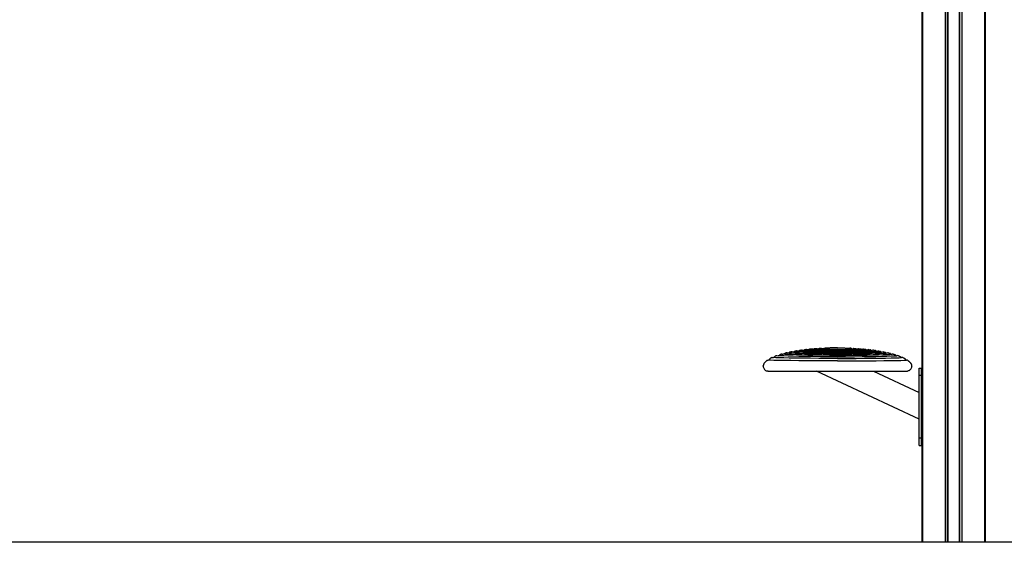
# Model space of a CAD drawing. Extents: x 0 to 29700, y 0 to 21000.
# Drawn here: x 10779 to 12767, y 2934 to 3989 of the extents above; entities that cross this region are included whole.
import ezdxf

# ---------------------------------------------------------------- set-up
doc = ezdxf.new("R2010")
doc.units = 0
doc.header["$LTSCALE"] = 15
doc.layers.add('P001', color=131, linetype='CONTINUOUS')
doc.layers.add('P_7THICK', color=7, linetype='CONTINUOUS')

msp = doc.modelspace()

# ---------------------------------------------------------------- linework, layer by layer
at = {"layer": 'P001'}
for points in [[(12601.0541888, 5014.8547783), (12601.0541888, 2933.9156086)], [(12602.2406092, 5014.8547783), (12602.2406092, 2933.9156086)], [(12648.02868, 5014.8547783), (12648.02868, 2933.9156086)], [(12648.2921142, 5014.8547783), (12648.2921142, 2933.9156086)], [(12652.2285362, 5014.8547783), (12652.2285362, 2933.9156086)], [(12652.9496713, 5014.8547783), (12652.9496713, 2933.9156086)], [(12653.2131133, 2933.9156086), (12653.2131133, 5014.8547783)], [(12653.7049244, 5014.8547783), (12653.7049244, 2933.9156086)], [(12676.3397874, 5014.8547783), (12676.3397874, 2933.9156086)], [(12676.8325456, 5014.8547783), (12676.8325456, 2933.9156086)], [(12677.0959876, 5014.8547783), (12677.0959876, 2933.9156086)], [(12681.7535369, 5014.8547783), (12681.7535369, 2933.9156086)], [(12682.0169789, 5014.8547783), (12682.0169789, 2933.9156086)], [(12727.8050419, 5014.8547783), (12727.8050419, 2933.9156086)], [(12728.9914623, 5014.8547783), (12728.9914623, 2933.9156086)], [(12347.2966326, 3320.209238), (12346.9014774, 3320.1343803)], [(12347.6879995, 3320.2841035), (12347.2966326, 3320.209238)], [(12348.0774723, 3320.358969), (12347.6879995, 3320.2841035)], [(12348.0774723, 3320.358969), (12349.2790536, 3320.0367773)], [(12353.0865881, 3320.4774154), (12352.7350216, 3320.0699405)], [(12353.365191, 3320.9635441), (12353.0865881, 3320.4774154)], [(12353.365191, 3320.9635441), (12353.8484784, 3321.0772629)], [(12354.3147108, 3321.1805561), (12353.8484784, 3321.0772629)], [(12354.7657744, 3321.2753179), (12354.3147108, 3321.1805561)], [(12355.2026242, 3321.3615482), (12354.7657744, 3321.2753179)], [(12355.627162, 3321.4411491), (12355.2026242, 3321.3615482)], [(12356.0422213, 3321.5150597), (12355.627162, 3321.4411491)], [(12356.447802, 3321.5842427), (12356.0422213, 3321.5150597)], [(12356.8467455, 3321.650569), (12356.447802, 3321.5842427)], [(12357.2400143, 3321.7150088), (12356.8467455, 3321.650569)], [(12357.6304341, 3321.7794487), (12357.2400143, 3321.7150088)], [(12357.6294871, 3321.7794487), (12357.2400143, 3321.7150088)], [(12358.018005, 3321.8429415), (12357.6294871, 3321.7794487)], [(12358.018005, 3321.8429415), (12357.6304341, 3321.7794487)], [(12358.018005, 3321.8429415), (12359.7767922, 3321.5548601)], [(12362.7144154, 3321.2601492), (12359.7767922, 3321.5548601)], [(12362.4632932, 3321.2857357), (12359.7767922, 3321.5548601)], [(12362.6679777, 3321.4392549), (12362.4632932, 3321.2857357)], [(12363.0299698, 3321.8381984), (12362.6679777, 3321.4392549)], [(12366.7579111, 3320.9616499), (12362.7144154, 3321.2601492)], [(12363.3199453, 3322.3167505), (12363.0299698, 3321.8381984)], [(12363.3199453, 3322.3167505), (12363.8032328, 3322.4190889)], [(12364.2694574, 3322.5110094), (12363.8032328, 3322.4190889)], [(12364.7205288, 3322.5943986), (12364.2694574, 3322.5110094)], [(12365.1564315, 3322.6702111), (12364.7205288, 3322.5943986)], [(12365.5809692, 3322.7393864), (12365.1564315, 3322.6702111)], [(12365.9950737, 3322.8038262), (12365.5809692, 3322.7393864)], [(12366.3997074, 3322.863523), (12365.9950737, 3322.8038262)], [(12366.7967645, 3322.9203863), (12366.3997074, 3322.863523)], [(12371.8399983, 3320.6622036), (12366.7579111, 3320.9616499)], [(12367.1890784, 3322.9753476), (12366.7967645, 3322.9203863)], [(12367.5785512, 3323.0293619), (12367.1890784, 3322.9753476)], [(12367.9651749, 3323.0843233), (12367.5785512, 3323.0293619)], [(12367.9651749, 3323.0843233), (12369.5846646, 3322.8047733)], [(12372.2076728, 3322.5185938), (12369.5846646, 3322.8047733)], [(12377.8896074, 3320.3637043), (12371.8399983, 3320.6622036)], [(12375.7688281, 3322.2295653), (12372.2076728, 3322.5185938)], [(12372.4919581, 3322.4958485), (12372.2076728, 3322.5185938)], [(12372.606624, 3322.5773435), (12372.4919581, 3322.4958485)], [(12372.9761927, 3322.9687104), (12372.606624, 3322.5773435)], [(12373.2775409, 3323.4406252), (12372.9761927, 3322.9687104)], [(12373.2775409, 3323.4406252), (12373.7608206, 3323.5325457)], [(12374.2270529, 3323.6149878), (12373.7608206, 3323.5325457)], [(12374.6771695, 3323.6889062), (12374.2270529, 3323.6149878)], [(12375.1130799, 3323.7552402), (12374.6771695, 3323.6889062)], [(12375.53761, 3323.8149369), (12375.1130799, 3323.7552402)], [(12375.949828, 3323.8698983), (12375.53761, 3323.8149369)], [(12380.2084339, 3321.9377033), (12375.7688281, 3322.2295653)], [(12376.3544617, 3323.9210714), (12375.949828, 3323.8698983)], [(12376.7515111, 3323.9693955), (12376.3544617, 3323.9210714)], [(12377.1428779, 3324.0158332), (12376.7515111, 3323.9693955)], [(12377.5314036, 3324.0622631), (12377.1428779, 3324.0158332)], [(12377.9170881, 3324.1087008), (12377.5314036, 3324.0622631)], [(12384.8356613, 3320.0680463), (12377.8896074, 3320.3637043)], [(12377.9170881, 3324.1087008), (12379.1575228, 3323.8424176)], [(12381.2508136, 3323.570452), (12379.1575228, 3323.8424176)], [(12385.4620424, 3321.6477277), (12380.2084339, 3321.9377033)], [(12384.1486364, 3323.2937432), (12381.2508136, 3323.570452)], [(12382.4685107, 3323.453892), (12381.2508136, 3323.570452)], [(12382.5471567, 3323.5079063), (12382.4685107, 3323.453892)], [(12382.9252568, 3323.8907495), (12382.5471567, 3323.5079063)], [(12383.2360835, 3324.3579211), (12382.9252568, 3323.8907495)], [(12383.2360835, 3324.3579211), (12383.7193632, 3324.4403632)], [(12384.1855956, 3324.5123874), (12383.7193632, 3324.4403632)], [(12387.8036065, 3323.0160951), (12384.1486364, 3323.2937432)], [(12384.6357121, 3324.5777744), (12384.1855956, 3324.5123874)], [(12385.0725697, 3324.635577), (12384.6357121, 3324.5777744)], [(12385.4961526, 3324.6867501), (12385.0725697, 3324.635577)], [(12391.467108, 3321.3606012), (12385.4620424, 3321.6477277)], [(12385.9083707, 3324.73318), (12385.4961526, 3324.6867501)], [(12386.3120573, 3324.7767687), (12385.9083707, 3324.73318)], [(12386.7081595, 3324.8165691), (12386.3120573, 3324.7767687)], [(12387.0995264, 3324.8563696), (12386.7081595, 3324.8165691)], [(12387.487105, 3324.8942758), (12387.0995264, 3324.8563696)], [(12387.8718346, 3324.9340762), (12387.487105, 3324.8942758)], [(12392.1683468, 3322.7393864), (12387.8036065, 3323.0160951)], [(12387.8718346, 3324.9340762), (12388.4783116, 3324.6867501)], [(12389.8419437, 3324.4327866), (12388.4783116, 3324.6867501)], [(12391.929552, 3324.1750348), (12389.8419437, 3324.4327866)], [(12398.1620474, 3321.0782099), (12391.467108, 3321.3606012)], [(12394.7051324, 3323.9153812), (12391.929552, 3324.1750348)], [(12392.3284955, 3324.1380757), (12391.929552, 3324.1750348)], [(12397.1954725, 3322.4655266), (12392.1683468, 3322.7393864)], [(12392.4914855, 3324.2451572), (12392.3284955, 3324.1380757)], [(12392.8762228, 3324.6213631), (12392.4914855, 3324.2451572)], [(12393.1955733, 3325.0828523), (12392.8762228, 3324.6213631)], [(12393.1955733, 3325.0828523), (12393.6798, 3325.1558236)], [(12394.1460324, 3325.2202558), (12393.6798, 3325.1558236)], [(12394.5971038, 3325.2761642), (12394.1460324, 3325.2202558)], [(12395.0330064, 3325.3263902), (12394.5971038, 3325.2761642)], [(12398.1364609, 3323.6566823), (12394.7051324, 3323.9153812)], [(12395.4556423, 3325.3699789), (12395.0330064, 3325.3263902)], [(12395.8678604, 3325.4088323), (12395.4556423, 3325.3699789)], [(12396.271547, 3325.4448444), (12395.8678604, 3325.4088323)], [(12396.6676493, 3325.4780075), (12396.271547, 3325.4448444)], [(12397.0580691, 3325.5092843), (12396.6676493, 3325.4780075)], [(12397.4456477, 3325.5415003), (12397.0580691, 3325.5092843)], [(12402.8357126, 3322.1973492), (12397.1954725, 3322.4655266)], [(12397.8303773, 3325.5737241), (12397.4456477, 3325.5415003)], [(12398.367679, 3325.1188644), (12397.7413057, 3325.3491355)], [(12397.8303773, 3325.5737241), (12398.2482778, 3325.1624532)], [(12402.1894351, 3323.4008247), (12398.1364609, 3323.6566823)], [(12405.4833602, 3320.8034031), (12398.1620474, 3321.0782099)], [(12398.367679, 3325.1188644), (12398.2482778, 3325.1624532)], [(12399.6753948, 3324.8847973), (12398.367679, 3325.1188644)], [(12401.6293881, 3324.6478967), (12399.6753948, 3324.8847973)], [(12404.1974427, 3324.4128825), (12401.6293881, 3324.6478967)], [(12402.122154, 3324.6024061), (12401.6293881, 3324.6478967)], [(12402.4367613, 3324.8023553), (12402.122154, 3324.6024061)], [(12406.8289823, 3323.1516044), (12402.1894351, 3323.4008247)], [(12402.8290753, 3325.1719317), (12402.4367613, 3324.8023553)], [(12403.15601, 3325.6277384), (12402.8290753, 3325.1719317)], [(12409.0416743, 3321.9367563), (12402.8357126, 3322.1973492)], [(12403.15601, 3325.6277384), (12405.7107901, 3325.7907284)], [(12407.3454329, 3324.1807173), (12404.1974427, 3324.4128825)], [(12413.3685084, 3320.538067), (12405.4833602, 3320.8034031)], [(12408.248515, 3325.9338143), (12405.7107901, 3325.7907284)], [(12412.0219392, 3322.9099607), (12406.8289823, 3323.1516044)], [(12411.0373621, 3323.9542345), (12407.3454329, 3324.1807173)], [(12410.7701396, 3326.0570038), (12408.248515, 3325.9338143)], [(12415.7669357, 3321.685634), (12409.0416743, 3321.9367563)], [(12413.2775426, 3326.1621912), (12410.7701396, 3326.0570038)], [(12415.2419537, 3323.7362832), (12411.0373621, 3323.9542345)], [(12417.7351428, 3322.6777955), (12412.0219392, 3322.9099607)], [(12415.7726259, 3326.2503235), (12413.2775426, 3326.1621912)], [(12421.755901, 3320.2850506), (12413.3685084, 3320.538067)], [(12419.9232032, 3323.5287574), (12415.2419537, 3323.7362832)], [(12422.9631648, 3321.4468315), (12415.7669357, 3321.685634)], [(12418.2563365, 3326.3213929), (12415.7726259, 3326.2503235)], [(12423.9325809, 3322.4598364), (12417.7351428, 3322.6777955)], [(12420.7324706, 3326.3763542), (12418.2563365, 3326.3213929)], [(12425.0479319, 3323.3344907), (12419.9232032, 3323.5287574)], [(12423.2010202, 3326.4180488), (12420.7324706, 3326.3763542)], [(12430.5820375, 3320.045301), (12421.755901, 3320.2850506)], [(12430.5820375, 3321.2231977), (12422.9631648, 3321.4468315)], [(12425.6638875, 3326.4464766), (12423.2010202, 3326.4180488)], [(12430.5820375, 3322.2560989), (12423.9325809, 3322.4598364)], [(12430.5820375, 3323.1563398), (12425.0479319, 3323.3344907)], [(12428.1239057, 3326.4625846), (12425.6638875, 3326.4464766)], [(12430.5820375, 3326.4673277), (12428.1239057, 3326.4625846)], [(12430.5820375, 3326.4673277), (12433.0401616, 3326.4625846)], [(12430.5820375, 3323.1563398), (12436.1161354, 3323.3344907)], [(12430.5820375, 3322.2560989), (12437.2314864, 3322.4598364)], [(12430.5820375, 3321.2231977), (12438.2009025, 3321.4468315)], [(12430.5820375, 3320.045301), (12439.4081663, 3320.2850506)], [(12433.0401616, 3326.4625846), (12435.5001799, 3326.4464766)], [(12435.5001799, 3326.4464766), (12437.9630471, 3326.4180488)], [(12436.1161354, 3323.3344907), (12441.2408641, 3323.5287574)], [(12437.2314864, 3322.4598364), (12443.4289245, 3322.6777955)], [(12437.9630471, 3326.4180488), (12440.4315968, 3326.3763542)], [(12438.2009025, 3321.4468315), (12445.3971316, 3321.685634)], [(12439.4081663, 3320.2850506), (12447.7955589, 3320.538067)], [(12440.4315968, 3326.3763542), (12442.9077308, 3326.3213929)], [(12441.2408641, 3323.5287574), (12445.9221136, 3323.7362832)], [(12442.9077308, 3326.3213929), (12445.3914414, 3326.2503235)], [(12443.4289245, 3322.6777955), (12449.1421281, 3322.9099607)], [(12445.3914414, 3326.2503235), (12447.8865324, 3326.1621912)], [(12445.3971316, 3321.685634), (12452.122393, 3321.9367563)], [(12445.9221136, 3323.7362832), (12450.1267052, 3323.9542345)], [(12447.7955589, 3320.538067), (12455.6807071, 3320.8034031)], [(12447.8865324, 3326.1621912), (12450.3939355, 3326.0570038)], [(12449.1421281, 3322.9099607), (12454.335085, 3323.1516044)], [(12450.1267052, 3323.9542345), (12453.8195815, 3324.1807173)], [(12450.3939355, 3326.0570038), (12452.9155523, 3325.9338143)], [(12452.122393, 3321.9367563), (12458.3293018, 3322.1973492)], [(12452.9155523, 3325.9338143), (12455.4532773, 3325.7907284)], [(12453.8195815, 3324.1807173), (12456.9666247, 3324.4128825)], [(12454.335085, 3323.1516044), (12458.9746322, 3323.4008247)], [(12458.008065, 3325.6277384), (12455.4532773, 3325.7907284)], [(12455.6807071, 3320.8034031), (12463.0020199, 3321.0782099)], [(12456.9666247, 3324.4128825), (12459.5346793, 3324.6478967)], [(12458.008065, 3325.6277384), (12458.3349921, 3325.1719317)], [(12458.3293018, 3322.1973492), (12463.9695419, 3322.4655266)], [(12458.3349921, 3325.1719317), (12458.727306, 3324.8023553)], [(12458.727306, 3324.8023553), (12459.0419133, 3324.6024061)], [(12458.9746322, 3323.4008247), (12463.0276064, 3323.6566823)], [(12459.0419133, 3324.6024061), (12459.5346793, 3324.6478967)], [(12459.5346793, 3324.6478967), (12461.4886725, 3324.8847973)], [(12461.4886725, 3324.8847973), (12462.7963883, 3325.1188644)], [(12462.7963883, 3325.1188644), (12463.4227616, 3325.3491355)], [(12462.7963883, 3325.1188644), (12462.9157895, 3325.1624532)], [(12463.3336901, 3325.5737241), (12462.9157895, 3325.1624532)], [(12463.0020199, 3321.0782099), (12469.6969594, 3321.3606012)], [(12463.0276064, 3323.6566823), (12466.4589427, 3323.9153812)], [(12463.3336901, 3325.5737241), (12463.7184197, 3325.5415003)], [(12463.7184197, 3325.5415003), (12464.1059982, 3325.5092843)], [(12463.9695419, 3322.4655266), (12468.9957206, 3322.7393864)], [(12464.1059982, 3325.5092843), (12464.4964181, 3325.4780075)], [(12464.4964181, 3325.4780075), (12464.8925203, 3325.4448444)], [(12464.8925203, 3325.4448444), (12465.2962069, 3325.4088323)], [(12465.2962069, 3325.4088323), (12465.708425, 3325.3699789)], [(12465.708425, 3325.3699789), (12466.1310609, 3325.3263902)], [(12466.1310609, 3325.3263902), (12466.5669713, 3325.2761642)], [(12466.4589427, 3323.9153812), (12469.2345231, 3324.1750348)], [(12466.5669713, 3325.2761642), (12467.018035, 3325.2202558)], [(12467.018035, 3325.2202558), (12467.4842673, 3325.1558236)], [(12467.9685018, 3325.0828523), (12467.4842673, 3325.1558236)], [(12467.9685018, 3325.0828523), (12468.2878445, 3324.6213631)], [(12468.2878445, 3324.6213631), (12468.6725819, 3324.2451572)], [(12468.6725819, 3324.2451572), (12468.8355718, 3324.1380757)], [(12468.8355718, 3324.1380757), (12469.2345231, 3324.1750348)], [(12468.9957206, 3322.7393864), (12473.3604609, 3323.0160951)], [(12469.2345231, 3324.1750348), (12471.3221237, 3324.4327866)], [(12469.6969594, 3321.3606012), (12475.7020249, 3321.6477277)], [(12471.3221237, 3324.4327866), (12472.6857557, 3324.6867501)], [(12473.2922327, 3324.9340762), (12472.6857557, 3324.6867501)], [(12473.2922327, 3324.9340762), (12473.6769623, 3324.8942758)], [(12473.3604609, 3323.0160951), (12477.0154309, 3323.2937432)], [(12473.6769623, 3324.8942758), (12474.0645409, 3324.8563696)], [(12474.0645409, 3324.8563696), (12474.4559078, 3324.8165691)], [(12474.4559078, 3324.8165691), (12474.85201, 3324.7767687)], [(12474.85201, 3324.7767687), (12475.2556967, 3324.73318)], [(12475.2556967, 3324.73318), (12475.6688618, 3324.6867501)], [(12475.6688618, 3324.6867501), (12476.0924447, 3324.635577)], [(12475.7020249, 3321.6477277), (12480.9556334, 3321.9377033)], [(12476.0924447, 3324.635577), (12476.5283552, 3324.5777744)], [(12476.328406, 3320.0680463), (12483.27446, 3320.3637043)], [(12476.5283552, 3324.5777744), (12476.9784717, 3324.5123874)], [(12476.9784717, 3324.5123874), (12477.4447041, 3324.4403632)], [(12477.0154309, 3323.2937432), (12479.9132538, 3323.570452)], [(12477.9279916, 3324.3579211), (12477.4447041, 3324.4403632)], [(12477.9279916, 3324.3579211), (12478.2388105, 3323.8907495)], [(12478.2388105, 3323.8907495), (12478.6169106, 3323.5079063)], [(12478.6169106, 3323.5079063), (12478.6955644, 3323.453892)], [(12478.6955644, 3323.453892), (12479.9132538, 3323.570452)], [(12479.9132538, 3323.570452), (12482.0065446, 3323.8424176)], [(12480.9556334, 3321.9377033), (12485.3952392, 3322.2295653)], [(12483.2469793, 3324.1087008), (12482.0065446, 3323.8424176)], [(12483.2469793, 3324.1087008), (12483.6326637, 3324.0622631)], [(12483.27446, 3320.3637043), (12489.3240691, 3320.6631507)], [(12483.6326637, 3324.0622631), (12484.0211894, 3324.0158332)], [(12484.0211894, 3324.0158332), (12484.4125563, 3323.9693955)], [(12484.4125563, 3323.9693955), (12484.8096056, 3323.9210714)], [(12484.8096056, 3323.9210714), (12485.2142393, 3323.8698983)], [(12485.2142393, 3323.8698983), (12485.6274044, 3323.8149369)], [(12485.3952392, 3322.2295653), (12488.9563946, 3322.5185938)], [(12485.6274044, 3323.8149369), (12486.0509874, 3323.7552402)], [(12486.0509874, 3323.7552402), (12486.4868978, 3323.6889062)], [(12486.4868978, 3323.6889062), (12486.9370144, 3323.6149878)], [(12486.9370144, 3323.6149878), (12487.4032467, 3323.5325457)], [(12487.8865264, 3323.4406252), (12487.4032467, 3323.5325457)], [(12487.8865264, 3323.4406252), (12488.1878747, 3322.9687104)], [(12488.1878747, 3322.9687104), (12488.5574433, 3322.5773435)], [(12488.5574433, 3322.5773435), (12488.6721092, 3322.4958485)], [(12488.6721092, 3322.4958485), (12488.9563946, 3322.5185938)], [(12488.9563946, 3322.5185938), (12491.5794028, 3322.8047733)], [(12489.3240691, 3320.6631507), (12494.4061562, 3320.9616499)], [(12493.1988924, 3323.0843233), (12491.5794028, 3322.8047733)], [(12493.1988924, 3323.0843233), (12493.5855161, 3323.0293619)], [(12493.5855161, 3323.0293619), (12493.9749889, 3322.9753476)], [(12493.9749889, 3322.9753476), (12494.3673028, 3322.9203863)], [(12494.3673028, 3322.9203863), (12494.7643599, 3322.863523)], [(12494.4061562, 3320.9616499), (12498.4496519, 3321.2601492)], [(12494.7643599, 3322.863523), (12495.1699407, 3322.8038262)], [(12495.1699407, 3322.8038262), (12495.5831058, 3322.7393864)], [(12495.5831058, 3322.7393864), (12496.0076359, 3322.6702111)], [(12496.0076359, 3322.6702111), (12496.4435386, 3322.5943986)], [(12496.4435386, 3322.5943986), (12496.8946099, 3322.5110094)], [(12496.8946099, 3322.5110094), (12497.3608345, 3322.4190889)], [(12497.844122, 3322.3167505), (12497.3608345, 3322.4190889)], [(12497.844122, 3322.3167505), (12498.1340976, 3321.8381984)], [(12498.1340976, 3321.8381984), (12498.4960896, 3321.4392549)], [(12498.4496519, 3321.2601492), (12501.3872752, 3321.5548601)], [(12498.4960896, 3321.4392549), (12498.7007742, 3321.2857357)], [(12498.7007742, 3321.2857357), (12501.3872752, 3321.5548601)], [(12503.1460624, 3321.8429415), (12501.3872752, 3321.5548601)], [(12503.1460624, 3321.8429415), (12503.5336332, 3321.7794487)], [(12503.5336332, 3321.7794487), (12503.924053, 3321.7150088)], [(12503.924053, 3321.7150088), (12504.3173218, 3321.650569)], [(12504.3173218, 3321.650569), (12504.7162653, 3321.5842427)], [(12504.7162653, 3321.5842427), (12505.1218461, 3321.5150597)], [(12505.1218461, 3321.5150597), (12505.5369054, 3321.4411491)], [(12505.5369054, 3321.4411491), (12505.9614431, 3321.3615482)], [(12505.9614431, 3321.3615482), (12506.3982929, 3321.2753179)], [(12506.3982929, 3321.2753179), (12506.8493643, 3321.1805561)], [(12506.8493643, 3321.1805561), (12507.3155889, 3321.0772629)], [(12507.7988763, 3320.9635441), (12507.3155889, 3321.0772629)], [(12507.7988763, 3320.9635441), (12508.0774793, 3320.4774154)], [(12508.0774793, 3320.4774154), (12508.4290457, 3320.0699405)], [(12513.0865951, 3320.358969), (12511.8850137, 3320.0367773)], [(12513.0865951, 3320.358969), (12513.4760678, 3320.2841035)], [(12513.4760678, 3320.2841035), (12513.8674347, 3320.209238)], [(12513.8674347, 3320.209238), (12514.2625977, 3320.1343803)], [(12287.5264275, 3300.4020833), (12286.9967101, 3299.9491177)], [(12288.0646764, 3300.8474645), (12287.5264275, 3300.4020833)], [(12288.6086076, 3301.2833671), (12288.0646764, 3300.8474645)], [(12289.1610703, 3301.7116932), (12288.6086076, 3301.2833671)], [(12289.1610703, 3301.7116932), (12290.9425951, 3301.5685996)], [(12295.3822009, 3301.4236195), (12290.9425951, 3301.5685996)], [(12291.2230922, 3301.5591288), (12290.9425951, 3301.5685996)], [(12291.550974, 3301.6264099), (12291.2230922, 3301.5591288)], [(12292.0588932, 3301.8197218), (12291.550974, 3301.6264099)], [(12292.515647, 3302.0850579), (12292.0588932, 3301.8197218)], [(12292.9127041, 3302.4186145), (12292.515647, 3302.0850579)], [(12293.2415253, 3302.8128303), (12292.9127041, 3302.4186145)], [(12293.4935946, 3303.2619998), (12293.2415253, 3302.8128303)], [(12293.6613199, 3303.7595012), (12293.4935946, 3303.2619998)], [(12293.7361854, 3304.2996441), (12293.6613199, 3303.7595012)], [(12293.7361854, 3304.2996441), (12294.1664056, 3304.7023837)], [(12294.6098927, 3305.052056), (12294.1664056, 3304.7023837)], [(12295.0619034, 3305.3571848), (12294.6098927, 3305.052056)], [(12295.5205514, 3305.6253621), (12295.0619034, 3305.3571848)], [(12295.5196043, 3305.6253621), (12295.0619034, 3305.3571848)], [(12302.331096, 3301.2757905), (12295.3822009, 3301.4236195)], [(12295.9829877, 3305.8632175), (12295.5196043, 3305.6253621)], [(12295.9829877, 3305.8632175), (12295.5205514, 3305.6253621)], [(12296.4473259, 3306.0764335), (12295.9829877, 3305.8632175)], [(12296.9107092, 3306.2754356), (12296.4473259, 3306.0764335)], [(12296.9107092, 3306.2744885), (12296.4473259, 3306.0764335)], [(12297.3703043, 3306.4640121), (12296.9107092, 3306.2744885)], [(12297.3703043, 3306.4640121), (12296.9107092, 3306.2754356)], [(12297.8242169, 3306.6506867), (12297.3703043, 3306.4640121)], [(12298.2705452, 3306.8440063), (12297.8242169, 3306.6506867)], [(12298.7045537, 3307.0486909), (12298.2705452, 3306.8440063)], [(12298.7045537, 3307.0486909), (12301.2915576, 3306.8345278)], [(12306.183174, 3306.623206), (12301.2915576, 3306.8345278)], [(12301.9245682, 3306.8070471), (12301.2915576, 3306.8345278)], [(12302.1065152, 3306.8781165), (12301.9245682, 3306.8070471)], [(12302.5547376, 3307.1500899), (12302.1065152, 3306.8781165)], [(12311.6424142, 3301.1260674), (12302.331096, 3301.2757905)], [(12302.9432632, 3307.4950191), (12302.5547376, 3307.1500899)], [(12303.2635607, 3307.9062901), (12302.9432632, 3307.4950191)], [(12303.5052045, 3308.3810461), (12303.2635607, 3307.9062901)], [(12303.659663, 3308.9126577), (12303.5052045, 3308.3810461)], [(12303.659663, 3308.9126577), (12304.1476858, 3309.1457777)], [(12304.6214948, 3309.3656232), (12304.1476858, 3309.1457777)], [(12305.0829917, 3309.5712548), (12304.6214948, 3309.3656232)], [(12305.5331083, 3309.7645667), (12305.0829917, 3309.5712548)], [(12305.972807, 3309.9484078), (12305.5331083, 3309.7645667)], [(12306.4039744, 3310.1237175), (12305.972807, 3309.9484078)], [(12313.2382114, 3306.4147332), (12306.183174, 3306.623206)], [(12306.8275573, 3310.2914506), (12306.4039744, 3310.1237175)], [(12307.2454578, 3310.4544406), (12306.8275573, 3310.2914506)], [(12307.65957, 3310.6126874), (12307.2454578, 3310.4544406)], [(12308.0698861, 3310.769995), (12307.65957, 3310.6126874)], [(12308.4783159, 3310.9263554), (12308.0698861, 3310.769995)], [(12308.4783159, 3310.9263554), (12310.9326517, 3310.6657547)], [(12315.5598791, 3310.40895), (12310.9326517, 3310.6657547)], [(12312.1418096, 3310.5984736), (12310.9326517, 3310.6657547)], [(12323.1692733, 3300.9734952), (12311.6424142, 3301.1260674)], [(12312.3351293, 3310.6951373), (12312.1418096, 3310.5984736)], [(12312.7520827, 3311.0069033), (12312.3351293, 3310.6951373)], [(12313.1074375, 3311.39258), (12312.7520827, 3311.0069033)], [(12313.3879346, 3311.8483868), (12313.1074375, 3311.39258)], [(12322.3154624, 3306.2081545), (12313.2382114, 3306.4147332)], [(12313.5859896, 3312.3686334), (12313.3879346, 3311.8483868)], [(12313.5859896, 3312.3686334), (12314.0721182, 3312.5609982)], [(12314.5421389, 3312.7391492), (12314.0721182, 3312.5609982)], [(12314.998885, 3312.9059352), (12314.5421389, 3312.7391492)], [(12315.4433191, 3313.0622879), (12314.998885, 3312.9059352)], [(12315.8773354, 3313.2101169), (12315.4433191, 3313.0622879)], [(12322.213124, 3310.1568884), (12315.5598791, 3310.40895)], [(12316.3009183, 3313.3494145), (12315.8773354, 3313.2101169)], [(12316.7178718, 3313.4839767), (12316.3009183, 3313.3494145)], [(12317.1272408, 3313.6128564), (12316.7178718, 3313.4839767)], [(12317.5328216, 3313.7388872), (12317.1272408, 3313.6128564)], [(12317.9346141, 3313.8639787), (12317.5328216, 3313.7388872)], [(12318.3335653, 3313.9881153), (12317.9346141, 3313.8639787)], [(12318.3335653, 3313.9881153), (12320.2439698, 3313.7009887)], [(12324.2722969, 3313.4214387), (12320.2439698, 3313.7009887)], [(12322.2207006, 3313.5635775), (12320.2439698, 3313.7009887)], [(12330.7445496, 3309.9076604), (12322.213124, 3310.1568884)], [(12322.6120675, 3313.8241782), (12322.2207006, 3313.5635775)], [(12333.2737431, 3306.0025151), (12322.3154624, 3306.2081545)], [(12322.9882734, 3314.1909057), (12322.6120675, 3313.8241782)], [(12323.294357, 3314.6306044), (12322.9882734, 3314.1909057)], [(12336.762882, 3300.8190367), (12323.1692733, 3300.9734952)], [(12323.5217869, 3315.1404177), (12323.294357, 3314.6306044)], [(12323.5217869, 3315.1404177), (12324.0060214, 3315.3053096)], [(12324.4741402, 3315.4569269), (12324.0060214, 3315.3053096)], [(12330.2678917, 3313.1504201), (12324.2722969, 3313.4214387)], [(12324.9289999, 3315.5981186), (12324.4741402, 3315.4569269)], [(12325.3696457, 3315.7298396), (12324.9289999, 3315.5981186)], [(12325.7998659, 3315.8530292), (12325.3696457, 3315.7298396)], [(12326.2196606, 3315.9695892), (12325.7998659, 3315.8530292)], [(12326.6318786, 3316.080459), (12326.2196606, 3315.9695892)], [(12327.0374594, 3316.1875405), (12326.6318786, 3316.080459)], [(12327.4373499, 3316.2917808), (12327.0374594, 3316.1875405)], [(12327.834407, 3316.3950663), (12327.4373499, 3316.2917808)], [(12328.2286152, 3316.4983595), (12327.834407, 3316.3950663)], [(12328.2286152, 3316.4983595), (12329.5969825, 3316.1922759)], [(12333.043472, 3315.8956708), (12329.5969825, 3316.1922759)], [(12332.1972454, 3315.9686421), (12329.5969825, 3316.1922759)], [(12338.0753409, 3312.8841369), (12330.2678917, 3313.1504201)], [(12341.0044327, 3309.6622283), (12330.7445496, 3309.9076604)], [(12332.4995407, 3316.1515284), (12332.1972454, 3315.9686421)], [(12332.8918547, 3316.5021478), (12332.4995407, 3316.1515284)], [(12333.2168876, 3316.9295268), (12332.8918547, 3316.5021478)], [(12338.403215, 3315.6075971), (12333.043472, 3315.8956708)], [(12333.4651686, 3317.4308165), (12333.2168876, 3316.9295268)], [(12333.4642215, 3317.4308165), (12333.2168876, 3316.9295268)], [(12345.9699598, 3305.7987777), (12333.2737431, 3306.0025151)], [(12333.4642215, 3317.4308165), (12333.9484483, 3317.5748572)], [(12333.4651686, 3317.4308165), (12333.9484483, 3317.5748572)], [(12334.4156277, 3317.7075252), (12333.9484483, 3317.5748572)], [(12334.8676462, 3317.8297677), (12334.4156277, 3317.7075252)], [(12335.3073371, 3317.9425317), (12334.8676462, 3317.8297677)], [(12335.7347162, 3318.047719), (12335.3073371, 3317.9425317)], [(12336.1526167, 3318.1472162), (12335.7347162, 3318.047719)], [(12336.5619857, 3318.2410309), (12336.1526167, 3318.1472162)], [(12336.9637782, 3318.3320044), (12336.5619857, 3318.2410309)], [(12352.2763736, 3300.6626762), (12336.762882, 3300.8190367)], [(12337.3608353, 3318.4201367), (12336.9637782, 3318.3320044)], [(12337.7540963, 3318.5073141), (12337.3608353, 3318.4201367)], [(12338.1464103, 3318.5954464), (12337.7540963, 3318.5073141)], [(12347.5420647, 3312.6225969), (12338.0753409, 3312.8841369)], [(12338.1464103, 3318.5954464), (12338.8324881, 3318.3367476)], [(12345.5141608, 3315.3271001), (12338.403215, 3315.6075971)], [(12341.5853232, 3318.0666761), (12338.8324881, 3318.3367476)], [(12352.8449521, 3309.4205846), (12341.0044327, 3309.6622283)], [(12346.2315076, 3317.7880731), (12341.5853232, 3318.0666761)], [(12342.2695069, 3318.0259208), (12341.5853232, 3318.0666761)], [(12342.4050162, 3318.1017333), (12342.2695069, 3318.0259208)], [(12342.8087028, 3318.4390859), (12342.4050162, 3318.1017333)], [(12343.1479495, 3318.8560394), (12342.8087028, 3318.4390859)], [(12343.4132856, 3319.3497524), (12343.1479495, 3318.8560394)], [(12343.4132856, 3319.3497524), (12343.8965731, 3319.4767303)], [(12344.3627977, 3319.5942374), (12343.8965731, 3319.4767303)], [(12344.8148162, 3319.7003718), (12344.3627977, 3319.5942374)], [(12345.252613, 3319.7989219), (12344.8148162, 3319.7003718)], [(12345.6780978, 3319.8908425), (12345.252613, 3319.7989219)], [(12354.2114176, 3315.0513461), (12345.5141608, 3315.3271001)], [(12346.0941042, 3319.9761257), (12345.6780978, 3319.8908425)], [(12360.2638679, 3305.5959873), (12345.9699598, 3305.7987777)], [(12346.5015791, 3320.0566736), (12346.0941042, 3319.9761257)], [(12352.5947769, 3317.5018936), (12346.2315076, 3317.7880731)], [(12346.9014774, 3320.1343803), (12346.5015791, 3320.0566736)], [(12358.5136121, 3312.3648374), (12347.5420647, 3312.6225969)], [(12352.1001168, 3319.7269054), (12349.2790536, 3320.0367773)], [(12356.4212684, 3319.4274513), (12352.1001168, 3319.7269054)], [(12352.2669029, 3319.7155328), (12352.1001168, 3319.7269054)], [(12352.3218642, 3319.7439605), (12352.2669029, 3319.7155328)], [(12369.5619192, 3300.5044216), (12352.2763736, 3300.6626762)], [(12352.7350216, 3320.0699405), (12352.3218642, 3319.7439605)], [(12360.5017233, 3317.2100239), (12352.5947769, 3317.5018936)], [(12366.1192103, 3309.1827292), (12352.8449521, 3309.4205846)], [(12364.3338973, 3314.7793805), (12354.2114176, 3315.0513461)], [(12362.1212052, 3319.1374835), (12356.4212684, 3319.4274513)], [(12370.8383661, 3312.1089798), (12358.5136121, 3312.3648374)], [(12376.0142679, 3305.3922498), (12360.2638679, 3305.5959873)], [(12369.7779764, 3316.9134188), (12360.5017233, 3317.2100239)], [(12369.081473, 3318.8531981), (12362.1212052, 3319.1374835)], [(12375.7157687, 3314.5102561), (12364.3338973, 3314.7793805)], [(12380.6775075, 3308.9486698), (12366.1192103, 3309.1827292)], [(12377.1817313, 3318.5736481), (12369.081473, 3318.8531981)], [(12388.4735763, 3300.3442807), (12369.5619192, 3300.5044216)], [(12380.2491814, 3316.6149195), (12369.7779764, 3316.9134188)], [(12384.3599582, 3311.8531221), (12370.8383661, 3312.1089798)], [(12388.1949733, 3314.2411317), (12375.7157687, 3314.5102561)], [(12393.0780661, 3305.1885124), (12376.0142679, 3305.3922498)], [(12386.3016317, 3318.2969471), (12377.1817313, 3318.5736481)], [(12391.7390736, 3316.3154732), (12380.2491814, 3316.6149195)], [(12396.3738854, 3308.7193458), (12380.6775075, 3308.9486698)], [(12398.9277261, 3311.5963175), (12384.3599582, 3311.8531221)], [(12392.6099396, 3319.7771237), (12384.8356613, 3320.0680463)], [(12396.3208182, 3318.0211854), (12386.3016317, 3318.2969471)], [(12401.6085447, 3313.9710602), (12388.1949733, 3314.2411317)], [(12408.8625763, 3300.18223), (12388.4735763, 3300.3442807)], [(12404.0742531, 3316.0179133), (12391.7390736, 3316.3154732)], [(12401.1423123, 3319.4928383), (12392.6099396, 3319.7771237)], [(12411.3140709, 3304.9847749), (12393.0780661, 3305.1885124)], [(12407.120852, 3317.7435374), (12396.3208182, 3318.0211854)], [(12413.0576894, 3308.492863), (12396.3738854, 3308.7193458)], [(12414.3862564, 3311.3376186), (12398.9277261, 3311.5963175)], [(12410.3607628, 3319.2180314), (12401.1423123, 3319.4928383)], [(12415.7915752, 3313.6990868), (12401.6085447, 3313.9710602)], [(12417.0803417, 3315.722263), (12404.0742531, 3316.0179133)], [(12418.5813694, 3317.4630403), (12407.120852, 3317.7435374)], [(12420.19801, 3318.9545895), (12410.3607628, 3319.2180314)], [(12430.5820375, 3304.7791433), (12411.3140709, 3304.9847749)], [(12430.5820375, 3308.2711234), (12413.0576894, 3308.492863)], [(12430.5820375, 3311.0751315), (12414.3862564, 3311.3376186)], [(12430.5820375, 3313.4214387), (12415.7915752, 3313.6990868)], [(12430.5820375, 3315.4322874), (12417.0803417, 3315.722263)], [(12430.5820375, 3317.1778078), (12418.5813694, 3317.4630403)], [(12430.5820375, 3318.7044221), (12420.19801, 3318.9545895)], [(12430.5820375, 3318.7044221), (12440.9660573, 3318.9545895)], [(12430.5820375, 3317.1778078), (12442.5826979, 3317.4630403)], [(12430.5820375, 3315.4322874), (12444.0837256, 3315.722263)], [(12430.5820375, 3313.4214387), (12445.3724921, 3313.6990868)], [(12430.5820375, 3311.0751315), (12446.777811, 3311.3376186)], [(12430.5820375, 3308.2711234), (12448.1063779, 3308.492863)], [(12430.5820375, 3304.7791433), (12449.8499964, 3304.9847749)], [(12440.9660573, 3318.9545895), (12450.8033045, 3319.2180314)], [(12442.5826979, 3317.4630403), (12454.0432153, 3317.7435374)], [(12444.0837256, 3315.722263), (12457.0898142, 3316.0179133)], [(12445.3724921, 3313.6990868), (12459.5555227, 3313.9710602)], [(12446.777811, 3311.3376186), (12462.2363412, 3311.5963175)], [(12448.1063779, 3308.492863), (12464.791129, 3308.7193458)], [(12449.8499964, 3304.9847749), (12468.0860012, 3305.1885124)], [(12450.8033045, 3319.2180314), (12460.021755, 3319.4928383)], [(12452.301491, 3300.18223), (12472.6904911, 3300.3442807)], [(12454.0432153, 3317.7435374), (12464.8432492, 3318.0211854)], [(12457.0898142, 3316.0179133), (12469.4249937, 3316.3154732)], [(12459.5555227, 3313.9710602), (12472.969094, 3314.2411317)], [(12460.021755, 3319.4928383), (12468.5541277, 3319.7771237)], [(12462.2363412, 3311.5963175), (12476.8041091, 3311.8531221)], [(12464.791129, 3308.7193458), (12480.4865599, 3308.9486698)], [(12464.8432492, 3318.0211854), (12474.8624356, 3318.2969471)], [(12468.0860012, 3305.1885124), (12485.1497994, 3305.3922498)], [(12468.5541277, 3319.7771237), (12476.328406, 3320.0680463)], [(12469.4249937, 3316.3154732), (12480.914886, 3316.6149195)], [(12472.6904911, 3300.3442807), (12491.6021481, 3300.5044216)], [(12472.969094, 3314.2411317), (12485.4483064, 3314.5102561)], [(12474.8624356, 3318.2969471), (12483.982336, 3318.5736481)], [(12476.8041091, 3311.8531221), (12490.3266561, 3312.1089798)], [(12480.4865599, 3308.9486698), (12495.044857, 3309.1827292)], [(12480.914886, 3316.6149195), (12491.3860909, 3316.9134188)], [(12483.982336, 3318.5736481), (12492.0825943, 3318.8531981)], [(12485.1497994, 3305.3922498), (12500.9001994, 3305.5959873)], [(12485.4483064, 3314.5102561), (12496.8301701, 3314.7793805)], [(12490.3266561, 3312.1089798), (12502.6504552, 3312.3648374)], [(12491.3860909, 3316.9134188), (12500.662344, 3317.2100239)], [(12491.6021481, 3300.5044216), (12508.8876937, 3300.6626762)], [(12492.0825943, 3318.8531981), (12499.0428621, 3319.1374835)], [(12495.044857, 3309.1827292), (12508.319123, 3309.4205846)], [(12496.8301701, 3314.7793805), (12506.9526497, 3315.0513461)], [(12499.0428621, 3319.1374835), (12504.7427989, 3319.4274513)], [(12500.662344, 3317.2100239), (12508.5692904, 3317.5018936)], [(12500.9001994, 3305.5959873), (12515.1941075, 3305.7987777)], [(12502.6504552, 3312.3648374), (12513.6220027, 3312.6225969)], [(12504.7427989, 3319.4274513), (12509.0639505, 3319.7269054)], [(12506.9526497, 3315.0513461), (12515.6499143, 3315.3271001)], [(12508.319123, 3309.4205846), (12520.1596346, 3309.6622283)], [(12508.4290457, 3320.0699405), (12508.8422031, 3319.7439605)], [(12508.5692904, 3317.5018936), (12514.9325597, 3317.7880731)], [(12508.8422031, 3319.7439605), (12508.8971645, 3319.7155328)], [(12508.8876937, 3300.6626762), (12524.4011854, 3300.8190367)], [(12508.8971645, 3319.7155328), (12509.0639505, 3319.7269054)], [(12509.0639505, 3319.7269054), (12511.8850137, 3320.0367773)], [(12513.6220027, 3312.6225969), (12523.0887264, 3312.8841369)], [(12514.2625977, 3320.1343803), (12514.6624882, 3320.0566736)], [(12514.6624882, 3320.0566736), (12515.0699631, 3319.9761257)], [(12514.9325597, 3317.7880731), (12519.5787441, 3318.0666761)], [(12515.0699631, 3319.9761257), (12515.4859695, 3319.8908425)], [(12515.1941075, 3305.7987777), (12527.8912713, 3306.0025151)], [(12515.4859695, 3319.8908425), (12515.9114543, 3319.7989219)], [(12515.6499143, 3315.3271001), (12522.7608523, 3315.6075971)], [(12515.9114543, 3319.7989219), (12516.3492512, 3319.7003718)], [(12516.3492512, 3319.7003718), (12516.8012696, 3319.5942374)], [(12516.8012696, 3319.5942374), (12517.267502, 3319.4767303)], [(12517.7507817, 3319.3497524), (12517.267502, 3319.4767303)], [(12517.7507817, 3319.3497524), (12518.0161178, 3318.8560394)], [(12518.0161178, 3318.8560394), (12518.3553645, 3318.4390859)], [(12518.3553645, 3318.4390859), (12518.7590512, 3318.1017333)], [(12518.7590512, 3318.1017333), (12518.8945605, 3318.0259208)], [(12518.8945605, 3318.0259208), (12519.5787441, 3318.0666761)], [(12519.5787441, 3318.0666761), (12522.3315792, 3318.3367476)], [(12520.1596346, 3309.6622283), (12530.4204648, 3309.9076604)], [(12523.017657, 3318.5954464), (12522.3315792, 3318.3367476)], [(12522.7608523, 3315.6075971), (12528.1205953, 3315.8956708)], [(12523.017657, 3318.5954464), (12523.409971, 3318.5073141)], [(12523.0887264, 3312.8841369), (12530.8961757, 3313.1504201)], [(12523.409971, 3318.5073141), (12523.803232, 3318.4201367)], [(12523.803232, 3318.4201367), (12524.2002891, 3318.3320044)], [(12524.2002891, 3318.3320044), (12524.6020816, 3318.2410309)], [(12524.4011854, 3300.8190367), (12537.994794, 3300.9734952)], [(12524.6020816, 3318.2410309), (12525.0114507, 3318.1472162)], [(12525.0114507, 3318.1472162), (12525.4293512, 3318.047719)], [(12525.4293512, 3318.047719), (12525.8567302, 3317.9425317)], [(12525.8567302, 3317.9425317), (12526.2964212, 3317.8297677)], [(12526.2964212, 3317.8297677), (12526.7484396, 3317.7075252)], [(12526.7484396, 3317.7075252), (12527.2156191, 3317.5748572)], [(12527.6998536, 3317.4308165), (12527.2156191, 3317.5748572)], [(12527.6998536, 3317.4308165), (12527.9471798, 3316.9295268)], [(12527.8912713, 3306.0025151), (12538.8486049, 3306.2081545)], [(12527.9471798, 3316.9295268), (12528.2722126, 3316.5021478)], [(12528.1205953, 3315.8956708), (12531.5670925, 3316.1922759)], [(12528.2722126, 3316.5021478), (12528.6645266, 3316.1515284)], [(12528.6645266, 3316.1515284), (12528.9668219, 3315.9686421)], [(12528.9668219, 3315.9686421), (12531.5670925, 3316.1922759)], [(12530.4204648, 3309.9076604), (12538.9509433, 3310.1568884)], [(12530.8961757, 3313.1504201), (12536.8917705, 3313.4214387)], [(12532.9354522, 3316.4983595), (12531.5670925, 3316.1922759)], [(12532.9354522, 3316.4983595), (12533.3296603, 3316.3950663)], [(12533.3296603, 3316.3950663), (12533.7267174, 3316.2917808)], [(12533.7267174, 3316.2917808), (12534.1266079, 3316.1875405)], [(12534.1266079, 3316.1875405), (12534.5321965, 3316.080459)], [(12534.5321965, 3316.080459), (12534.9444068, 3315.9695892)], [(12534.9444068, 3315.9695892), (12535.3642014, 3315.8530292)], [(12535.3642014, 3315.8530292), (12535.7944217, 3315.7298396)], [(12535.7944217, 3315.7298396), (12536.2350675, 3315.5981186)], [(12536.2350675, 3315.5981186), (12536.6899272, 3315.4569269)], [(12536.6899272, 3315.4569269), (12537.1580459, 3315.3053096)], [(12536.8917705, 3313.4214387), (12540.9210523, 3313.7009887)], [(12537.6422804, 3315.1404177), (12537.1580459, 3315.3053096)], [(12537.6422804, 3315.1404177), (12537.8697103, 3314.6306044)], [(12537.8697103, 3314.6306044), (12538.1757939, 3314.1909057)], [(12537.994794, 3300.9734952), (12549.5216532, 3301.1260674)], [(12538.1757939, 3314.1909057), (12538.5519998, 3313.8241782)], [(12538.5519998, 3313.8241782), (12538.9433667, 3313.5635775)], [(12538.8486049, 3306.2081545), (12547.9258559, 3306.4147332)], [(12538.9433667, 3313.5635775), (12540.9210523, 3313.7009887)], [(12538.9509433, 3310.1568884), (12545.6041882, 3310.4098971)], [(12542.830502, 3313.9881153), (12540.9210523, 3313.7009887)], [(12542.830502, 3313.9881153), (12543.2294533, 3313.8639787)], [(12543.2294533, 3313.8639787), (12543.6312457, 3313.7388872)], [(12543.6312457, 3313.7388872), (12544.0368265, 3313.6128564)], [(12544.0368265, 3313.6128564), (12544.4461956, 3313.4839767)], [(12544.4461956, 3313.4839767), (12544.863149, 3313.3494145)], [(12544.863149, 3313.3494145), (12545.2876868, 3313.2101169)], [(12545.2876868, 3313.2101169), (12545.7207482, 3313.0622879)], [(12545.6041882, 3310.4098971), (12550.2314156, 3310.6657547)], [(12545.7207482, 3313.0622879), (12546.1651823, 3312.9059352)], [(12546.1651823, 3312.9059352), (12546.6219362, 3312.7391492)], [(12546.6219362, 3312.7391492), (12547.0919491, 3312.5609982)], [(12547.5780855, 3312.3686334), (12547.0919491, 3312.5609982)], [(12547.5780855, 3312.3686334), (12547.7761328, 3311.8483868)], [(12547.7761328, 3311.8483868), (12548.0566298, 3311.39258)], [(12547.9258559, 3306.4147332), (12554.9808933, 3306.623206)], [(12548.0566298, 3311.39258), (12548.4119846, 3311.0069033)], [(12548.4119846, 3311.0069033), (12548.828938, 3310.6951373)], [(12548.828938, 3310.6951373), (12549.0222577, 3310.5984736)], [(12549.5216532, 3301.1260674), (12558.8329713, 3301.2757905)], [(12552.6857592, 3310.9263554), (12550.2314156, 3310.6657547)], [(12552.6857592, 3310.9263554), (12553.0941812, 3310.769995)], [(12553.0941812, 3310.769995), (12553.5044973, 3310.6126874)], [(12553.5044973, 3310.6126874), (12553.9186095, 3310.4544406)], [(12553.9186095, 3310.4544406), (12554.33651, 3310.2914506)], [(12554.33651, 3310.2914506), (12554.760093, 3310.1237175)], [(12554.760093, 3310.1237175), (12555.1912603, 3309.9484078)], [(12554.9808933, 3306.623206), (12559.8725098, 3306.8345278)], [(12555.1912603, 3309.9484078), (12555.630959, 3309.7645667)], [(12555.630959, 3309.7645667), (12556.0810756, 3309.5712548)], [(12556.0810756, 3309.5712548), (12556.5425726, 3309.3656232)], [(12556.5425726, 3309.3656232), (12557.0163815, 3309.1467248)], [(12557.5044043, 3308.9126577), (12557.0163815, 3309.1467248)], [(12557.5044043, 3308.9126577), (12557.6588706, 3308.3810461)], [(12557.6588706, 3308.3810461), (12557.9014614, 3307.9062901)], [(12557.9014614, 3307.9062901), (12558.2208041, 3307.4950191)], [(12558.2208041, 3307.4950191), (12558.6093298, 3307.1500899)], [(12558.6093298, 3307.1500899), (12559.0575522, 3306.8781165)], [(12558.8329713, 3301.2757905), (12565.7818665, 3301.4236195)], [(12559.0575522, 3306.8781165), (12559.2394992, 3306.8070471)], [(12559.2394992, 3306.8070471), (12559.8725098, 3306.8345278)], [(12562.4595136, 3307.0486909), (12559.8725098, 3306.8345278)], [(12562.4595136, 3307.0486909), (12562.8944692, 3306.8440063)], [(12562.8944692, 3306.8440063), (12563.3398504, 3306.6506867)], [(12563.3398504, 3306.6506867), (12563.793763, 3306.4640121)], [(12563.793763, 3306.4640121), (12564.2533581, 3306.2754356)], [(12564.2533581, 3306.2754356), (12564.7167415, 3306.0773806)], [(12564.7167415, 3306.0773806), (12565.1810797, 3305.8632175)], [(12565.1810797, 3305.8632175), (12565.643516, 3305.6253621)], [(12565.643516, 3305.6253621), (12566.102164, 3305.3571848)], [(12565.7818665, 3301.4236195), (12570.2214722, 3301.5685996)], [(12566.102164, 3305.3571848), (12566.5541824, 3305.052056)], [(12566.5541824, 3305.052056), (12566.9976617, 3304.7023837)], [(12567.428829, 3304.2996441), (12566.9976617, 3304.7023837)], [(12567.428829, 3304.2996441), (12567.5036945, 3303.7595012)], [(12567.5036945, 3303.7595012), (12567.6704727, 3303.2619998)], [(12567.6704727, 3303.2619998), (12567.922542, 3302.8128303)], [(12567.922542, 3302.8128303), (12568.2513632, 3302.4186145)], [(12568.2513632, 3302.4186145), (12568.6484203, 3302.0850579)], [(12568.6484203, 3302.0850579), (12569.1051742, 3301.8197218)], [(12569.1051742, 3301.8197218), (12569.6131011, 3301.6264099)], [(12569.6131011, 3301.6264099), (12569.9409752, 3301.5591288)], [(12569.9409752, 3301.5591288), (12570.2214722, 3301.5685996)], [(12572.0039441, 3301.7116932), (12570.2214722, 3301.5685996)], [(12572.0039441, 3301.7116932), (12572.5554597, 3301.2833671)], [(12572.5554597, 3301.2833671), (12573.099391, 3300.8474645)], [(12573.099391, 3300.8474645), (12573.6376398, 3300.4020833)], [(12573.6376398, 3300.4020833), (12574.1673572, 3299.9491177)], [(12280.7282026, 3289.5158191), (12280.7537814, 3290.2227481)], [(12280.7282026, 3289.5158191), (12280.8371783, 3288.0394308)], [(12280.8267527, 3290.9239869), (12280.7537814, 3290.2227481)], [(12280.9489952, 3291.6148001), (12280.8267527, 3290.9239869)], [(12280.8371783, 3288.0394308), (12281.1546268, 3286.630316)], [(12281.1167205, 3292.2942406), (12280.9489952, 3291.6148001)], [(12281.3299365, 3292.9594751), (12281.1167205, 3292.2942406)], [(12281.1546268, 3286.630316), (12281.6625537, 3285.304598)], [(12281.5876882, 3293.6095408), (12281.3299365, 3292.9594751)], [(12281.8890365, 3294.2416043), (12281.5876882, 3293.6095408)], [(12281.6625537, 3285.304598), (12282.3476845, 3284.0755282)], [(12282.2311244, 3294.8528167), (12281.8890365, 3294.2416043)], [(12282.6149147, 3295.4422386), (12282.2311244, 3294.8528167)], [(12282.3476845, 3284.0755282), (12283.1929562, 3282.961132)], [(12283.0375506, 3296.0070211), (12282.6149147, 3295.4422386)], [(12283.4990398, 3296.5443228), (12283.0375506, 3296.0070211)], [(12283.1929562, 3282.961132), (12284.1822764, 3281.9756078)], [(12283.4990398, 3296.5443228), (12283.9756978, 3297.0550832)], [(12283.4990398, 3296.5443228), (12283.9756978, 3297.0541361)], [(12284.4599245, 3297.5573277), (12283.9756978, 3297.0541361)], [(12284.4599245, 3297.5573277), (12283.9756978, 3297.0550832)], [(12284.1822764, 3281.9756078), (12285.3014157, 3281.1341166)], [(12284.9517434, 3298.05198), (12284.4599245, 3297.5573277)], [(12285.4511389, 3298.5381165), (12284.9517434, 3298.05198)], [(12285.3014157, 3281.1341166), (12286.533319, 3280.4527819)], [(12285.9590658, 3299.0166608), (12285.4511389, 3298.5381165)], [(12286.4745693, 3299.4876285), (12285.9590658, 3299.0166608)], [(12286.9967101, 3299.9491177), (12286.4745693, 3299.4876285)], [(12286.533319, 3280.4527819), (12287.861886, 3279.9467492)], [(12430.5820375, 3300.01924), (12408.8625763, 3300.18223)], [(12430.5820375, 3300.01924), (12452.301491, 3300.18223)], [(12574.6307483, 3280.4527819), (12573.3021813, 3279.9467492)], [(12574.1673572, 3299.9491177), (12574.6904451, 3299.4876285)], [(12575.8635987, 3281.1341166), (12574.6307483, 3280.4527819)], [(12574.6904451, 3299.4876285), (12575.2050015, 3299.0166608)], [(12575.2050015, 3299.0166608), (12575.7129284, 3298.5381165)], [(12575.7129284, 3298.5381165), (12576.2123239, 3298.05198)], [(12576.9817909, 3281.9756078), (12575.8635987, 3281.1341166)], [(12576.2123239, 3298.05198), (12576.7050899, 3297.5573277)], [(12576.7050899, 3297.5573277), (12577.1883773, 3297.0550832)], [(12577.9711111, 3282.961132), (12576.9817909, 3281.9756078)], [(12577.6650275, 3296.5443228), (12577.1883773, 3297.0550832)], [(12577.6650275, 3296.5443228), (12578.1265167, 3296.0070211)], [(12578.8163829, 3284.0755282), (12577.9711111, 3282.961132)], [(12578.1265167, 3296.0070211), (12578.5491604, 3295.4422386)], [(12578.5491604, 3295.4422386), (12578.9329429, 3294.8528167)], [(12579.5015136, 3285.304598), (12578.8163829, 3284.0755282)], [(12578.9329429, 3294.8528167), (12579.2750308, 3294.2416043)], [(12579.2750308, 3294.2416043), (12579.5763791, 3293.6095408)], [(12580.0094405, 3286.631263), (12579.5015136, 3285.304598)], [(12579.5763791, 3293.6095408), (12579.8341308, 3292.9604221)], [(12579.8341308, 3292.9604221), (12580.0473468, 3292.2942406)], [(12579.8341308, 3292.9594751), (12580.0473468, 3292.2942406)], [(12580.326889, 3288.0394308), (12580.0094405, 3286.631263)], [(12580.0473468, 3292.2942406), (12580.2160192, 3291.6148001)], [(12580.2160192, 3291.6148001), (12580.3373146, 3290.9239869)], [(12580.4358725, 3289.5158191), (12580.326889, 3288.0394308)], [(12580.3373146, 3290.9239869), (12580.4102859, 3290.2236951)], [(12580.4358725, 3289.5158191), (12580.4102859, 3290.2236951)], [(12580.4358725, 3289.5158191), (12580.4102859, 3290.2227481)], [(12595.7645759, 3285.3804028), (12600.2799864, 3285.3804028)], [(12595.7645759, 3129.5679322), (12595.7645759, 3285.3804028)], [(12600.2799864, 3129.5679322), (12600.2799864, 3285.3804028)], [(12287.861886, 3279.9467492), (12289.272895, 3279.6321419)], [(12290.7492832, 3279.5231662), (12289.272895, 3279.6321419)], [(12290.7492832, 3279.5231662), (12570.4147841, 3279.5231662)], [(12595.7645759, 3182.7531206), (12388.240464, 3279.5231662)], [(12503.0996247, 3279.5231662), (12595.7645759, 3236.3135756)], [(12570.4147841, 3279.5231662), (12571.8911801, 3279.6321419)], [(12573.3021813, 3279.9467492), (12571.8911801, 3279.6321419)], [(12600.2799864, 3270.3985304), (12595.7645759, 3270.3985304)], [(12595.7645759, 3144.5498123), (12600.2799864, 3144.5498123)], [(12595.7645759, 3129.5679322), (12600.2799864, 3129.5679322)]]:
    msp.add_lwpolyline(points, dxfattribs=at)
at = {"layer": 'P_7THICK'}
msp.add_line((14529.5020909, 2933.9156086), (3478.5748063, 2933.9156086), dxfattribs=at)

doc.saveas('drawing.dxf')
